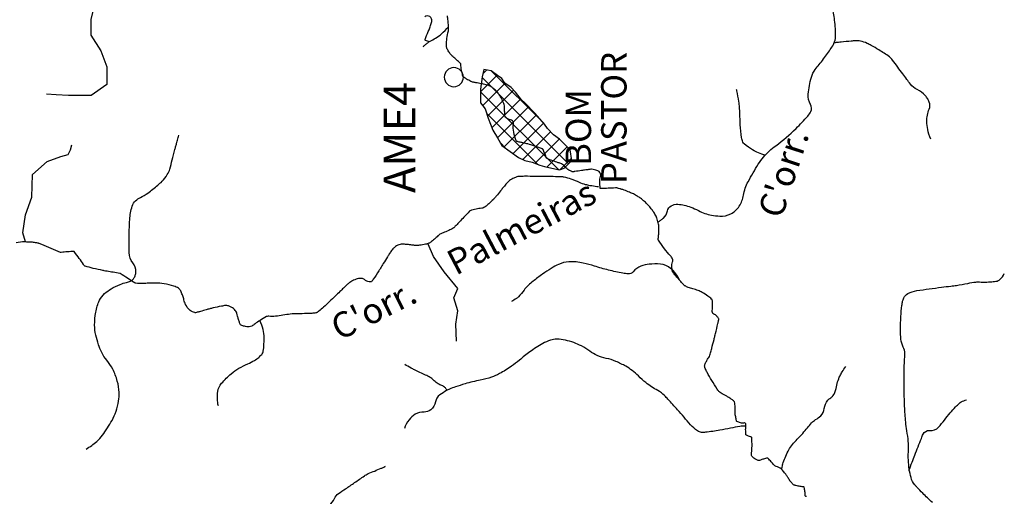
# Model space of a CAD drawing. Units: metres. Extents: x -345 to 496, y -16793 to 9752.
# Drawn here: x -120 to -42, y 9558 to 9596 of the extents above; entities that cross this region are included whole.
import ezdxf

# ---------------------------------------------------------------- set-up
doc = ezdxf.new("R2010")
doc.units = ezdxf.units.M
doc.header["$MEASUREMENT"] = 0
for name, color, linetype, lineweight in [('AFLUENTES', 1, 'Continuous', 0), ('CAIXA', 1, 'Continuous', 0), ('COORDENADAS', 1, 'Continuous', 0), ('LIMIN', 1, 'Continuous', 0)]:
    doc.layers.add(name, color=color, linetype=linetype, lineweight=lineweight)
doc.styles.add('Style-ENGINEERING', font='ENGINEERING.shx')
doc.styles.add('Style-WORKING', font='WORKING.shx')

msp = doc.modelspace()

# ---------------------------------------------------------------- linework, layer by layer
at = {"layer": 'AFLUENTES', "color": 6, "linetype": 'Continuous', "lineweight": -3}
for points in [[(-113.792, 9597.476), (-114.2, 9595.825), (-114.196, 9594.546), (-113.416, 9593.327), (-112.953, 9592.063), (-112.949, 9590.684), (-114.183, 9589.818), (-115.965, 9589.813), (-116.928, 9589.854), (-117.69, 9589.909)], [(-119.342, 9578.276), (-119.556, 9578.996), (-119.345, 9580.419), (-118.846, 9581.8), (-118.793, 9583.582), (-117.632, 9584.606), (-116.555, 9585.011), (-115.995, 9585.171), (-115.795, 9585.531), (-115.695, 9585.934)], [(-85.429, 9570.468), (-85.491, 9571.805), (-85.335, 9572.868), (-85.64, 9573.888), (-85.34, 9574.607), (-86.407, 9575.926), (-87.23, 9577.146), (-87.649, 9578.108), (-87.659, 9578.156)]]:
    msp.add_lwpolyline(points, dxfattribs=at)
at = {"layer": 'AFLUENTES', "color": 6, "linetype": 'Continuous', "lineweight": -3, "flags": 128}
for points in [[(-69.584, 9579.861, 0.033144), (-69.345, 9580, 0.036149), (-69.145, 9580.157, 0.162739), (-68.829, 9580.722, -0.219311), (-68.544, 9581.121, -0.146612), (-68.025, 9581.242, -0.073708), (-67.006, 9581.025, -0.034168), (-66.396, 9580.749, 0.040934), (-65.884, 9580.525, 0.03739), (-65.371, 9580.391, 0.03012), (-64.719, 9580.313, 0.133292), (-63.837, 9580.496, 0.135677), (-63.183, 9581.093, 0.097541), (-62.851, 9581.958, -0.080108), (-62.485, 9583.021, -0.016777), (-61.687, 9584.396, -0.037856), (-61.268, 9584.964, -0.056155), (-60.307, 9585.857, 0.03519), (-58.717, 9587.213, 0.018767), (-57.799, 9588.186, 0.058797), (-57.556, 9588.539, 0.26293), (-57.573, 9589.086, -0.16203), (-57.761, 9589.918, -0.04507), (-57.508, 9591.247, -0.089921), (-57.206, 9591.859, -0.018365), (-56.899, 9592.245, 0.016175), (-56.547, 9592.68, 0.0145), (-55.946, 9593.529, 0.03492), (-55.732, 9593.904, 0.105288), (-55.608, 9594.411, 0.041256), (-55.679, 9595.729, 0.025759), (-55.894, 9596.862, -0.033861)], [(-87.566, 9594.034, -0.086487), (-87.858, 9594.135, -0.32659), (-87.895, 9594.217, -0.064274), (-87.788, 9594.533, 0.032731), (-87.539, 9595.138, 0.005931), (-87.429, 9595.475, 0.012219), (-87.382, 9595.641, 0.712345), (-87.93, 9596.004, -0.333666)], [(-57.903, 9558.242, -0.251647), (-57.975, 9558.271, -0.179503), (-57.999, 9558.342, 0.043994), (-58.017, 9558.638, 0.007601), (-58.07, 9558.965, 0.206986), (-58.077, 9558.975, 0.119238), (-58.147, 9559, -0.026385), (-58.47, 9559.05, -0.002438), (-58.807, 9559.122, -0.025054), (-58.84, 9559.131, -0.107866), (-58.906, 9559.17, -0.028573), (-59.106, 9559.378, -0.002776), (-59.192, 9559.479, -0.029219), (-59.2, 9559.49, -0.001424), (-59.236, 9559.545, -0.000593), (-59.322, 9559.677), (-59.322, 9559.677, -0.000808), (-59.391, 9559.784), (-59.391, 9559.784, 0.000746), (-59.46, 9559.891), (-59.46, 9559.891, 0.01798), (-59.532, 9559.994, 0.007216), (-59.724, 9560.241, 0.020716), (-59.857, 9560.395, 0.049326), (-59.921, 9560.45, 0.032296), (-59.952, 9560.469, 0.008149), (-60.077, 9560.533, 0.064923), (-60.282, 9560.602, -0.128814), (-60.382, 9560.65, -0.046566), (-60.455, 9560.726, 0.014653), (-60.671, 9560.979, 0.005882), (-60.919, 9561.247, 0.068883), (-60.944, 9561.267, 0.191532), (-60.968, 9561.271, 0.014493), (-61.272, 9561.193, 0.042096), (-61.524, 9561.098, -0.088837), (-61.647, 9561.064, -0.127181), (-61.701, 9561.072, -0.030725), (-61.897, 9561.173, -0.053738), (-62.152, 9561.364, -0.150772), (-62.209, 9561.464, -0.090725), (-62.218, 9561.679, 0.035956), (-62.18, 9562.215, 0.01119), (-62.197, 9562.874, 0.2457), (-62.213, 9562.902, 0.059099), (-62.279, 9562.933, -0.022275), (-62.46, 9563.003, -0.005333), (-62.667, 9563.096, -0.138861), (-62.673, 9563.102, -0.143215), (-62.676, 9563.11, -0.003052), (-62.68, 9563.526, -0.013419), (-62.673, 9563.851, 0.038859), (-62.676, 9563.964, 0.467079), (-62.774, 9564.03, -0.148434), (-63.087, 9564.034, -0.022724), (-63.372, 9564.139, -0.216672), (-63.395, 9564.163, -0.023432), (-63.41, 9564.216, -0.009284), (-63.438, 9564.351, -0.002924), (-63.466, 9564.503, -0.002511), (-63.497, 9564.68, -0.068358), (-63.509, 9565.08, 0.066662), (-63.52, 9565.491, 0.037006), (-63.567, 9565.686, 0.113653), (-63.601, 9565.743, 0.020369), (-63.635, 9565.777, 0.021542), (-63.67, 9565.805, 0.01494), (-63.871, 9565.946, 0.012511), (-64.119, 9566.101, 0.005865), (-64.326, 9566.22, -0.006169), (-64.522, 9566.333, -0.006435), (-64.668, 9566.421, -0.016483), (-64.724, 9566.459, -0.045445), (-64.748, 9566.48, -0.015072), (-64.814, 9566.553, -0.032897), (-64.917, 9566.692, -0.007049), (-65.344, 9567.377, -0.010811), (-65.712, 9568.017, -0.024456), (-65.855, 9568.311, -0.043659), (-65.903, 9568.459, -0.086052), (-65.908, 9568.539, -0.067541), (-65.887, 9568.622, -0.020446), (-65.77, 9568.878, -0.042816), (-65.574, 9569.197, 0.089349), (-65.493, 9569.36, 0.004721), (-65.443, 9569.54, 0.002446), (-65.351, 9569.888), (-65.351, 9569.888, 0.000303), (-65.166, 9570.608), (-65.166, 9570.608, 0.000788), (-65.095, 9570.884, 0.003441), (-65.051, 9571.062), (-65.051, 9571.062, 0.000776), (-64.863, 9571.854, 0.011598), (-64.808, 9572.113, 0.032493), (-64.797, 9572.207, 0.163635), (-64.808, 9572.246, 0.026395), (-64.956, 9572.443, 0.137996), (-65.194, 9572.605, -0.261051), (-65.301, 9572.723, -0.101385), (-65.306, 9572.895, 0.048757), (-65.277, 9573.248, 0.01121), (-65.291, 9573.61, 0.0534), (-65.304, 9573.686, 0.13539), (-65.36, 9573.779, 0.037839), (-65.656, 9574.019, 0.021895), (-66.105, 9574.302, 0.032444), (-66.427, 9574.459, 0.04652), (-66.831, 9574.582, -0.051403), (-67.196, 9574.697, -0.017755), (-67.452, 9574.819, -0.075772), (-67.506, 9574.858, -0.008123), (-67.575, 9574.929, -0.006808), (-67.655, 9575.016, -0.001012), (-67.927, 9575.321, -0.003256), (-68.011, 9575.417, -0.001678), (-68.043, 9575.455), (-68.043, 9575.455, -0.000272), (-68.245, 9575.692), (-68.245, 9575.692, -0.005724), (-68.363, 9575.834, -0.009889), (-68.429, 9575.919, -0.125139), (-68.447, 9575.962, -0.01721), (-68.484, 9576.296, -0.108669), (-68.426, 9576.704, 0.194441), (-68.432, 9576.939, 0.09093), (-68.597, 9577.186, -0.036927), (-69.064, 9577.741, -0.008378), (-69.54, 9578.424, -0.135399), (-69.557, 9578.474, -0.046296), (-69.551, 9578.631, 0.020646), (-69.519, 9578.981, 0.001861), (-69.504, 9579.314, 0.007784), (-69.502, 9579.394, 0.048271), (-69.519, 9579.596, 0.025604), (-69.608, 9579.967, 0.010442), (-69.67, 9580.164, 0.021931), (-69.706, 9580.256, 0.021738), (-69.766, 9580.378, 0.015295), (-69.865, 9580.546, 0.017582), (-69.972, 9580.703, 0.010391), (-70.167, 9580.959, 0.021948), (-70.435, 9581.265, 0.023433), (-70.711, 9581.528, 0.021839), (-70.95, 9581.718, 0.023188), (-71.19, 9581.875, 0.016892), (-71.515, 9582.053, 0.01947), (-71.808, 9582.187, 0.008716), (-72.244, 9582.357, 0.017023), (-72.471, 9582.432, 0.000478), (-72.522, 9582.447, 0.000438), (-72.577, 9582.463), (-72.577, 9582.463, 0.004623), (-72.776, 9582.519, 0.017182), (-72.831, 9582.532, 0.072217), (-72.928, 9582.537, -0.012385), (-73.49, 9582.499, -0.005342), (-74.018, 9582.481, -0.036574), (-74.095, 9582.485, -0.345556), (-74.126, 9582.517, -0.026472), (-74.158, 9583.03, -0.076087), (-74.101, 9583.429, 0.141285), (-74.098, 9583.649, 0.18051), (-74.217, 9583.815, 0.094427), (-74.568, 9583.963, 0.016245), (-74.808, 9584.007, 0.075196), (-74.861, 9584.007), (-74.861, 9584.007, 0.000146), (-75.038, 9583.979), (-75.038, 9583.979, 0.000184), (-75.178, 9583.957), (-75.178, 9583.957, 0.000022), (-75.35, 9583.931), (-75.35, 9583.931, -0.000127), (-75.522, 9583.904), (-75.522, 9583.904, -0.00393), (-75.609, 9583.891, -0.000672), (-76.117, 9583.821, -0.006317), (-76.208, 9583.81, -0.006533), (-76.298, 9583.801, -0.123525), (-76.354, 9583.811, -0.027071), (-76.585, 9583.925, -0.107421), (-76.898, 9584.206, 0.134669), (-77.162, 9584.417, 0.02812), (-77.436, 9584.518, -0.018365), (-77.86, 9584.664, -0.010195), (-78.305, 9584.847, -0.111272), (-78.341, 9584.874, -0.11548), (-78.39, 9584.964, 0.038921), (-78.489, 9585.25, 0.008023), (-78.624, 9585.546, 0.069971), (-78.645, 9585.577, 0.106178), (-78.69, 9585.61, 0.020631), (-78.956, 9585.717, 0.007645), (-79.586, 9585.929, 0.021892), (-79.81, 9585.99, 0.001351), (-79.969, 9586.026), (-79.969, 9586.026, -0.000692), (-80.279, 9586.095, -0.00192), (-80.572, 9586.161, -0.004888), (-80.687, 9586.189, -0.255044), (-80.737, 9586.235, -0.023324), (-80.929, 9586.907, -0.102866), (-80.947, 9587.561, 0.267477), (-81.037, 9587.812, 0.120772), (-81.18, 9587.884, -0.080757), (-81.4, 9587.972, -0.017158), (-81.58, 9588.09, -0.129815), (-81.598, 9588.112, -0.081856), (-81.613, 9588.163, -0.012804), (-81.642, 9588.494, -0.020529), (-81.649, 9588.81, 0.036209), (-81.658, 9588.989, 0.062762), (-81.708, 9589.183, 0.029479), (-81.887, 9589.569, 0.013874), (-82.021, 9589.802, 0.020758), (-82.121, 9589.95, 0.035036), (-82.265, 9590.121, 0.025199), (-82.493, 9590.333, 0.036278), (-82.778, 9590.538, 0.071452), (-82.942, 9590.609, 0.01066), (-83.102, 9590.649, 0.004368), (-83.496, 9590.736, 0.010907), (-83.908, 9590.813, -0.017562), (-84.164, 9590.865, -0.054235), (-84.301, 9590.913, -0.020491), (-84.64, 9591.095, -0.034574), (-84.88, 9591.259, -0.12943), (-84.927, 9591.322, -0.04015), (-84.947, 9591.387, -0.006312), (-85.038, 9591.806, -0.040247), (-85.091, 9592.255, 0.196079), (-85.131, 9592.342, 0.00554), (-85.207, 9592.412, -0.001476), (-85.493, 9592.673), (-85.493, 9592.673, -0.000114), (-85.786, 9592.941), (-85.786, 9592.941, -0.00051), (-85.851, 9593.001, -0.056584), (-85.949, 9593.113, -0.025326), (-86.122, 9593.396, -0.022289), (-86.186, 9593.528, -0.040968), (-86.212, 9593.604, -0.06756), (-86.225, 9593.716, -0.017221), (-86.2, 9594.155, -0.038269), (-86.102, 9594.726, 0.061527), (-86.058, 9595.084, 0.015053), (-86.065, 9595.295, 0.00807), (-86.095, 9595.688, 0.011676), (-86.141, 9596.078, 0.052789)], [(-88.048, 9593.665, -0.002232), (-87.889, 9593.805, -0.024484), (-87.694, 9593.959, -0.032441), (-87.509, 9594.073, 0.014173), (-87.077, 9594.32, 0.04377), (-86.62, 9594.656, 0.031452), (-86.063, 9595.212)], [(-48.123, 9586.38, -0.041513), (-48.356, 9587.132, -0.051804), (-48.428, 9587.759, -0.1005), (-48.241, 9588.738, 0.188191), (-48.231, 9589.283, 0.047207), (-48.354, 9589.538, 0.043681), (-48.535, 9589.785, 0.105507), (-49.181, 9590.269, -0.124459), (-49.716, 9590.702, -0.002398), (-49.994, 9591.077, 0.002034), (-50.321, 9591.519), (-50.321, 9591.519, 0.001655), (-51.116, 9592.576), (-51.116, 9592.576, 0.010564), (-51.245, 9592.738, 0.070493), (-51.371, 9592.854, 0.012021), (-52.209, 9593.397, 0.010296), (-52.796, 9593.741, 0.01866), (-53.13, 9593.911, 0.058007), (-53.653, 9594.084, 0.072509), (-54.094, 9594.11, 0.002381), (-54.372, 9594.085), (-54.372, 9594.085, 0.000826), (-55.171, 9594.006), (-55.171, 9594.006, 0.00146), (-55.367, 9593.986, 0.000782), (-55.732, 9593.947)], [(-61.108, 9585.105, -0.038757), (-61.68, 9585.288, -0.045763), (-62.132, 9585.522, -0.027348), (-62.788, 9585.994, -0.124922), (-62.896, 9586.138, -0.061518), (-62.995, 9586.495, -0.022396), (-63.101, 9587.503, -0.009946), (-63.135, 9588.359, 0.016253), (-63.162, 9588.882, 0.018516), (-63.217, 9589.334, 0.010028), (-63.367, 9590.161, 0.006546), (-63.392, 9590.279)], [(-114.565, 9561.98, 0.038119), (-113.731, 9562.584, 0.060563), (-113.289, 9563.061, 0.027165), (-112.535, 9564.233, 0.048494), (-112.216, 9564.947, 0.040665), (-112.016, 9565.759, 0.050886), (-111.976, 9566.428, 0.05684), (-112.119, 9567.334, 0.052095), (-112.484, 9568.266, 0.054612), (-112.947, 9568.961, -0.06134), (-113.35, 9569.586, -0.030854), (-113.599, 9570.191, -0.025619), (-113.814, 9570.95, -0.05567), (-113.904, 9571.734, -0.043207), (-113.819, 9572.746, -0.068888), (-113.521, 9573.686, -0.102969), (-113.119, 9574.214, -0.045232), (-112.605, 9574.585, -0.036347), (-111.899, 9574.936, -0.053348), (-111.387, 9575.085, 0.087953), (-111.081, 9575.197, 0.079623), (-110.859, 9575.379, 0.088045), (-110.723, 9575.6, 0.047375), (-110.69, 9575.714, 0.029473), (-110.666, 9575.902, 0.187732), (-110.894, 9576.629, -0.164643), (-111.188, 9577.438, -0.004802), (-111.196, 9578.088, -0.005451), (-111.191, 9578.66, -0.00496), (-111.175, 9579.227, -0.003462), (-111.138, 9580.04), (-111.138, 9580.04, -0.061511), (-110.95, 9581.094, -0.1324), (-110.682, 9581.521, -0.076068), (-110.307, 9581.774, 0.050028), (-109.721, 9582.127, 0.011958), (-108.933, 9582.746, 0.026673), (-108.602, 9583.05, 0.051652), (-108.184, 9583.577, 0.072668), (-107.987, 9584.015, 0.011432), (-107.801, 9584.73, -0.009924), (-107.589, 9585.554), (-107.589, 9585.554, -0.000261), (-107.511, 9585.834), (-107.511, 9585.834, 0.000224), (-107.432, 9586.115, 0.005865), (-107.382, 9586.303, 0.002979), (-107.29, 9586.676)], [(-74.261, 9582.618, -0.003102), (-74.364, 9582.625, -0.010508), (-74.395, 9582.628, -0.013255), (-74.925, 9582.708, -0.019927), (-75.274, 9582.784, -0.047918), (-75.754, 9582.959, 0.03472), (-76.409, 9583.218, 0.00974), (-76.953, 9583.379, 0.051873), (-77.058, 9583.397, 0.005838), (-77.219, 9583.405, 0.003937), (-77.458, 9583.412), (-77.458, 9583.412, 0.000699), (-78.185, 9583.427), (-78.185, 9583.427, 0.001022), (-78.682, 9583.435, 0.002295), (-79.177, 9583.441), (-79.177, 9583.441, 0.001256), (-80.082, 9583.444), (-80.082, 9583.444, 0.007849), (-80.28, 9583.441, 0.006428), (-80.522, 9583.43, 0.060418), (-80.675, 9583.403, 0.035665), (-80.92, 9583.308, 0.055731), (-81.251, 9583.105, 0.053664), (-81.54, 9582.824), (-81.54, 9582.824, 0.001137), (-81.777, 9582.538, 0.00133), (-81.979, 9582.292, 0.002516), (-82.295, 9581.899, -0.004941), (-82.457, 9581.7, -0.028248), (-82.53, 9581.622, -0.006), (-82.895, 9581.28, -0.017518), (-83.176, 9581.041, -0.05613), (-83.274, 9580.98, -0.089865), (-83.449, 9580.932, 0.036576), (-83.886, 9580.861, 0.01009), (-84.36, 9580.738, 0.126968), (-84.394, 9580.718, 0.009867), (-84.445, 9580.666, 0.001561), (-84.755, 9580.332, 0.000735), (-85.122, 9579.933), (-85.122, 9579.933, -0.003651), (-85.197, 9579.853, -0.005246), (-85.249, 9579.799, -0.000996), (-85.529, 9579.516, -0.003002), (-85.599, 9579.446, -0.003809), (-85.655, 9579.392, -0.064035), (-85.699, 9579.36, -0.008841), (-86.045, 9579.176, -0.049749), (-86.494, 9579.002, 0.091217), (-86.732, 9578.886, 0.034059), (-86.893, 9578.749, -0.018877), (-87.176, 9578.494, -0.005725), (-87.458, 9578.264, -0.022128), (-87.535, 9578.208, -0.0669), (-87.606, 9578.174, -0.01945), (-87.866, 9578.099, -0.029774), (-88.341, 9578.013, -0.045833), (-88.655, 9578.004, -0.023153), (-88.934, 9578.035, 0.017434), (-89.305, 9578.079, 0.009742), (-89.598, 9578.099, 0.016115), (-89.776, 9578.102, 0.092842), (-89.973, 9578.061, 0.064351), (-90.223, 9577.919, 0.03292), (-90.442, 9577.731, 0.055037), (-90.551, 9577.596, 0.002455), (-90.718, 9577.335), (-90.718, 9577.335, 0.002721), (-90.866, 9577.098), (-90.866, 9577.098, 0.001509), (-91.19, 9576.571, -0.002229), (-91.409, 9576.214, -0.005919), (-91.543, 9576.005), (-91.543, 9576.005, -0.001864), (-91.977, 9575.348), (-91.977, 9575.348, -0.012987), (-92.07, 9575.215, -0.02441), (-92.125, 9575.149, -0.231334), (-92.175, 9575.129, -0.047916), (-92.419, 9575.171, -0.12105), (-92.636, 9575.292, 0.139065), (-92.83, 9575.391, 0.094848), (-93.136, 9575.393, 0.069991), (-93.529, 9575.263, 0.01597), (-93.83, 9575.1, 0.057322), (-93.907, 9575.043, 0.00192), (-94.111, 9574.85, 0.00186), (-94.32, 9574.649), (-94.32, 9574.649, 0.000576), (-94.609, 9574.368), (-94.609, 9574.368, -0.000465), (-94.967, 9574.02), (-94.967, 9574.02, -0.006153), (-95.894, 9573.144), (-95.894, 9573.144, -0.016041), (-96.264, 9572.824, -0.017099), (-96.334, 9572.77, -0.024657), (-96.387, 9572.737, -0.056295), (-96.451, 9572.71, -0.032662), (-96.569, 9572.683, -0.027228), (-96.88, 9572.65, -0.012434), (-97.565, 9572.633, -0.000661), (-97.841, 9572.633), (-97.841, 9572.633, 0.001529), (-97.96, 9572.633, 0.001338), (-98.115, 9572.632, 0.003052), (-98.183, 9572.631, 0.025105), (-98.239, 9572.627, 0.002637), (-98.774, 9572.559, 0.016304), (-99.392, 9572.456, -0.039665), (-99.648, 9572.426, -0.006125), (-99.683, 9572.425), (-99.683, 9572.425, -0.000838), (-99.935, 9572.422), (-99.935, 9572.422, -0.01217), (-100.191, 9572.425, 0.023659), (-100.323, 9572.424, 0.114923), (-100.37, 9572.411, 0.009101), (-100.892, 9572.103, 0.029931), (-101.282, 9571.83, -0.045626), (-101.543, 9571.659, -0.114636), (-101.749, 9571.604, -0.065424), (-102.117, 9571.641, -0.05449), (-102.379, 9571.733, -0.160247), (-102.449, 9571.8, -0.034761), (-102.493, 9571.9, -0.012837), (-102.586, 9572.179, -0.025089), (-102.651, 9572.434, 0.028173), (-102.71, 9572.662, 0.122274), (-102.894, 9572.961, 0.099614), (-103.254, 9573.195, 0.03345), (-103.496, 9573.272, 0.09226), (-103.588, 9573.277, 0.009974), (-103.76, 9573.252, 0.009786), (-103.934, 9573.22, 0.003972), (-104.582, 9573.081, 0.009478), (-104.852, 9573.015, 0.008739), (-105.118, 9572.94, -0.004995), (-105.581, 9572.806, -0.008188), (-105.829, 9572.741, -0.014271), (-105.972, 9572.71, -0.120194), (-106.029, 9572.714, -0.036005), (-106.204, 9572.781, -0.106115), (-106.532, 9573.031, -0.085507), (-106.793, 9573.47, -0.029848), (-106.897, 9573.795, 0.030317), (-106.999, 9574.116, 0.016574), (-107.132, 9574.429, 0.041967), (-107.199, 9574.546, 0.120663), (-107.303, 9574.639, 0.041693), (-107.667, 9574.795, 0.038398), (-108.435, 9574.986, 0.042968), (-109.14, 9575.044, 0.013866), (-109.644, 9575.028, -0.014505), (-110.125, 9575.013, -0.011529), (-110.669, 9575.025, -0.116783), (-110.721, 9575.04, -0.021286), (-110.856, 9575.122, 0.006077), (-111.317, 9575.427), (-111.317, 9575.427, 0.000996), (-111.89, 9575.792), (-111.89, 9575.792, 0.051125), (-111.902, 9575.798, 0.04745), (-111.926, 9575.805), (-111.926, 9575.805, 0.002248), (-112.445, 9575.893, 0.001468), (-112.928, 9575.971), (-112.928, 9575.971, -0.002964), (-113.167, 9576.01, -0.013704), (-113.262, 9576.029), (-113.262, 9576.029, -0.001729), (-114.011, 9576.202), (-114.011, 9576.202, -0.014233), (-114.647, 9576.371, -0.137808), (-114.706, 9576.408, -0.036115), (-114.787, 9576.513, 0.008457), (-115.11, 9576.976, 0.002111), (-115.503, 9577.516, 0.092251), (-115.514, 9577.527, 0.153219), (-115.53, 9577.531, 0.004694), (-116.049, 9577.506, 0.017999), (-116.541, 9577.46, -0.095885), (-116.635, 9577.466, -0.045636), (-116.781, 9577.519, 0.009072), (-117.496, 9577.836), (-117.496, 9577.836, 0.000757), (-118.261, 9578.158), (-118.261, 9578.158, 0.01028), (-118.318, 9578.18, 0.050756), (-118.375, 9578.195, 0.008763), (-118.714, 9578.241, 0.015907), (-118.88, 9578.255, 0.005133), (-119.396, 9578.278, 0.05996), (-120.08, 9578.218, 0.04993)], [(-67.877, 9575.264, 0.114416), (-68.583, 9576.202, 0.155114), (-69.393, 9576.534, 0.046971), (-70.275, 9576.523, 0.062991), (-70.916, 9576.372, 0.126961), (-71.539, 9575.937, -0.231763), (-71.935, 9575.766, -0.035767), (-72.338, 9575.814, -0.012481), (-73.474, 9576.063, -0.017908), (-74.578, 9576.377, 0.022546), (-75.458, 9576.618, 0.069356), (-76.595, 9576.714, 0.096023), (-77.398, 9576.512, 0.026848), (-77.98, 9576.201, 0.02167), (-78.661, 9575.747, 0.008736), (-79.403, 9575.183, 0.016576), (-79.779, 9574.867, 0.058145), (-80.119, 9574.481, -0.044029), (-80.553, 9573.96, -0.054121), (-80.722, 9573.823, -0.026103), (-81.112, 9573.599)], [(-47.982, 9557.774, -0.02299), (-48.749, 9558.498, -0.003568), (-49.211, 9558.983, -0.010137), (-49.369, 9559.158, -0.114872), (-49.669, 9559.727, -0.052854), (-49.877, 9561.096, -0.026774), (-49.87, 9561.989, 0.040755), (-49.882, 9562.577, 0.018587), (-49.999, 9563.423, -0.023283), (-50.087, 9564.099, -0.007395), (-50.171, 9565.34, -0.008686), (-50.208, 9566.398), (-50.208, 9566.398, -0.003804), (-50.215, 9567.055), (-50.215, 9567.055, -0.002135), (-50.213, 9568.224, -0.01963), (-50.182, 9568.91, 0.022743), (-50.159, 9569.503, 0.117074), (-50.282, 9570.005, -0.093391), (-50.464, 9570.623, -0.024404), (-50.503, 9571.369, -0.017572), (-50.469, 9572.405, -0.011707), (-50.39, 9573.272, -0.028305), (-50.329, 9573.627, -0.035163), (-50.296, 9573.734, -0.023539), (-50.229, 9573.886, -0.152021), (-49.918, 9574.21, -0.090103), (-49.21, 9574.449), (-49.21, 9574.449, -0.002578), (-48.238, 9574.587), (-48.238, 9574.587, -0.002596), (-47.271, 9574.713), (-47.271, 9574.713, -0.000546), (-46.533, 9574.805), (-46.533, 9574.805, 0.000914), (-46.093, 9574.86), (-46.093, 9574.86, 0.026649), (-45.209, 9575.021, -0.037083), (-44.57, 9575.123, -0.030528), (-44.287, 9575.13, 0.014944), (-43.708, 9575.126, 0.015048), (-43.432, 9575.14, 0.009365), (-42.99, 9575.185, 0.156941), (-42.677, 9575.329, 0.092011), (-42.33, 9575.791)], [(-104.17, 9565.372, -0.089485), (-104.212, 9566.511, -0.145852), (-103.916, 9567.154, -0.033822), (-103.154, 9567.911, -0.049429), (-102.554, 9568.337, -0.029834), (-101.843, 9568.687, 0.040125), (-101.32, 9568.958, 0.032883), (-100.99, 9569.196, 0.041728), (-100.761, 9569.419, 0.142411), (-100.638, 9569.686, 0.038806), (-100.563, 9570.742, 0.060881), (-100.645, 9571.376, 0.050888), (-100.908, 9572.093)], [(-62.676, 9563.778, 0.006364), (-62.912, 9563.78, 0.040773), (-63.135, 9563.761, 0.011928), (-63.866, 9563.621, -0.010269), (-64.715, 9563.455, -0.015021), (-65.837, 9563.294, -0.054162), (-66.152, 9563.293, -0.126633), (-66.471, 9563.412, -0.058453), (-67.016, 9563.894, -0.006482), (-67.53, 9564.485, 0.006548), (-68.039, 9565.07, 0.002916), (-68.792, 9565.901), (-68.792, 9565.901, 0.008288), (-69.063, 9566.188, 0.076407), (-69.597, 9566.589, -0.045473), (-70.532, 9567.204, -0.029548), (-71.122, 9567.735, 0.03609), (-71.612, 9568.164, 0.034496), (-72.113, 9568.491, 0.023682), (-72.893, 9568.879, 0.058554), (-73.652, 9569.111, -0.062525), (-74.36, 9569.335, -0.055637), (-74.937, 9569.682, 0.048003), (-75.598, 9570.093, 0.028672), (-76.207, 9570.353, 0.027678), (-76.864, 9570.549, 0.059592), (-77.53, 9570.627, 0.077141), (-78.043, 9570.546, 0.051889), (-78.642, 9570.283, 0.027843), (-79.664, 9569.622, 0.020542), (-80.471, 9568.982, -0.026657), (-81.098, 9568.497, -0.025724), (-82.044, 9567.912, -0.041379), (-82.677, 9567.63, -0.03932), (-83.557, 9567.398, 0.028917), (-84.759, 9567.107, 0.006464), (-85.523, 9566.864, 0.010716), (-85.979, 9566.701, 0.045559), (-86.23, 9566.579, 0.020747), (-86.74, 9566.239, 0.190204), (-87.092, 9565.685, -0.174624), (-87.455, 9565.073, -0.178545), (-87.979, 9564.89, 0.135845), (-88.676, 9564.711, 0.099144), (-89.169, 9564.277, 0.083086), (-89.535, 9563.587)], [(-86.179, 9566.608, 0.03323), (-86.307, 9566.789, 0.072464), (-86.382, 9566.858, 0.055126), (-86.667, 9567.01, -0.056798), (-86.944, 9567.158, -0.047466), (-87.269, 9567.434, 0.067994), (-87.505, 9567.617, 0.025772), (-87.863, 9567.8, -0.010627), (-88.743, 9568.217, -0.008489), (-89.009, 9568.356, -0.004485), (-89.506, 9568.632)], [(-59.838, 9560.369, -0.016263), (-59.77, 9560.742, -0.035079), (-59.721, 9560.911, -0.028215), (-59.282, 9561.925, -0.063256), (-59.007, 9562.336, -0.014815), (-58.62, 9562.753, 0.013372), (-58.19, 9563.215, 0.00839), (-57.824, 9563.643, -0.00913), (-57.488, 9564.036, -0.080724), (-57.174, 9564.291, 0.064299), (-56.771, 9564.598, 0.176054), (-56.495, 9565.179, -0.160532), (-56.214, 9565.821, -0.071225), (-55.991, 9566.008, 0.086984), (-55.812, 9566.167, 0.131882), (-55.566, 9566.74, -0.076872), (-55.256, 9567.75, -0.028882), (-55.09, 9568.048, -0.019234), (-54.799, 9568.47)], [(-49.832, 9560.277, -0.002493), (-49.585, 9560.951), (-49.585, 9560.951, -0.003041), (-49.376, 9561.5), (-49.376, 9561.5, -0.002827), (-48.856, 9562.82), (-48.856, 9562.82, -0.011493), (-48.719, 9563.14, -0.324005), (-48.205, 9563.433, 0.242704), (-47.499, 9563.704, 0.021595), (-47.042, 9564.264, -0.021479), (-46.582, 9564.828, -0.006581), (-46.159, 9565.291, -0.00985), (-45.866, 9565.591, -0.085887), (-45.717, 9565.695, -0.035301), (-45.306, 9565.852)], [(-96.735, 9554.856, -0.02576), (-96.793, 9555.185, -0.049241), (-96.798, 9555.361, -0.03501), (-96.708, 9555.989, -0.04307), (-96.557, 9556.483, -0.037554), (-96.378, 9556.845, -0.050413), (-96.199, 9557.087, -0.132612), (-95.861, 9557.305, 0.10896), (-95.439, 9557.549, 0.099419), (-95.044, 9558.09, -0.134785), (-94.723, 9558.471, -0.002879), (-94.162, 9558.852), (-94.162, 9558.852, 0.002258), (-93.446, 9559.337), (-93.446, 9559.337, 0.003019), (-92.677, 9559.869), (-92.677, 9559.869, -0.017555), (-92.543, 9559.957, -0.03996), (-92.369, 9560.044, 0.007118), (-91.366, 9560.464, 0.001696), (-91.266, 9560.507), (-91.266, 9560.507, 0.00065), (-91.007, 9560.623)]]:
    msp.add_lwpolyline(points, format="xyb", dxfattribs=at)
at = {"layer": 'COORDENADAS', "color": 7, "linetype": 'Continuous', "lineweight": -3}
for p, q in [((-83.053, 9591.813), (-83.365, 9591.5)), ((-78.573, 9587.623), (-82.677, 9591.727)), ((-82.234, 9591.394), (-83.532, 9590.096)), ((-76.619, 9584.432), (-83.417, 9591.229)), ((-77.411, 9583.987), (-83.532, 9590.107)), ((-81.612, 9590.778), (-83.373, 9589.018)), ((-80.935, 9590.218), (-82.981, 9588.172)), ((-80.369, 9589.547), (-82.648, 9587.268)), ((-79.758, 9588.92), (-82.211, 9586.467)), ((-79.067, 9584.404), (-83.054, 9588.391)), ((-79.147, 9588.294), (-81.686, 9585.755)), ((-78.576, 9587.627), (-80.97, 9585.234)), ((-78.023, 9586.943), (-80.209, 9584.757)), ((-77.348, 9586.38), (-79.251, 9584.478)), ((-81.572, 9585.672), (-81.977, 9586.077)), ((-76.726, 9585.765), (-78.322, 9584.169)), ((-76.391, 9584.863), (-77.267, 9583.986))]:
    msp.add_line(p, q, dxfattribs=at)
msp.add_lwpolyline([(-83.293, 9591.861), (-83.413, 9591.263), (-83.532, 9590.306), (-83.532, 9590.187), (-83.532, 9589.23), (-83.174, 9588.752), (-82.935, 9588.034), (-82.576, 9587.078), (-82.218, 9586.48), (-81.86, 9585.882), (-80.546, 9584.925), (-80.068, 9584.686), (-79.471, 9584.566), (-78.874, 9584.327), (-78.516, 9584.208), (-77.918, 9584.088), (-77.321, 9583.968), (-76.963, 9584.088), (-76.366, 9584.686), (-76.366, 9584.686), (-76.485, 9585.523), (-77.321, 9586.36), (-77.799, 9586.719), (-78.277, 9587.197), (-78.516, 9587.556), (-79.232, 9588.393), (-80.068, 9589.23), (-80.307, 9589.469), (-80.785, 9590.067), (-81.143, 9590.426), (-81.621, 9590.784), (-81.86, 9591.143), (-82.218, 9591.382), (-82.696, 9591.741)], close=True, dxfattribs=at)
at = {"layer": 'LIMIN', "color": 1, "linetype": 'Continuous', "lineweight": -3, "ltscale": 10, "flags": 128}
msp.add_lwpolyline([(-85.643, 9590.498, 1), (-85.643, 9591.998, 1), (-85.643, 9590.498)], format="xyb", close=True, dxfattribs=at)

# ---------------------------------------------------------------- texts
at = {"layer": 'CAIXA', "color": 1, "linetype": 'Continuous', "lineweight": -3}
for s, rotation, style, p in [('PASTOR', 90, 'Style-ENGINEERING', (-72.05, 9582.835)), ('BOM', 90, 'Style-ENGINEERING', (-74.843, 9584.262)), ("C'orr.", 71.88862, 'Style-WORKING', (-59.853, 9580.034)), ('Palmeiras', 27.65217, 'Style-WORKING', (-85.484, 9575.605)), ("C'orr.", 26.51507, 'Style-WORKING', (-94.653, 9570.482))]:
    msp.add_text(s, height=2, rotation=rotation, dxfattribs=dict(at, style=style)).set_placement(p)
at = {"layer": 'CAIXA', "color": 2, "linetype": 'Continuous', "lineweight": -3, "style": 'Style-ENGINEERING'}
msp.add_text('AME4', height=2.5, rotation=90, dxfattribs=at).set_placement((-88.663, 9582.13))

doc.saveas('drawing.dxf')
